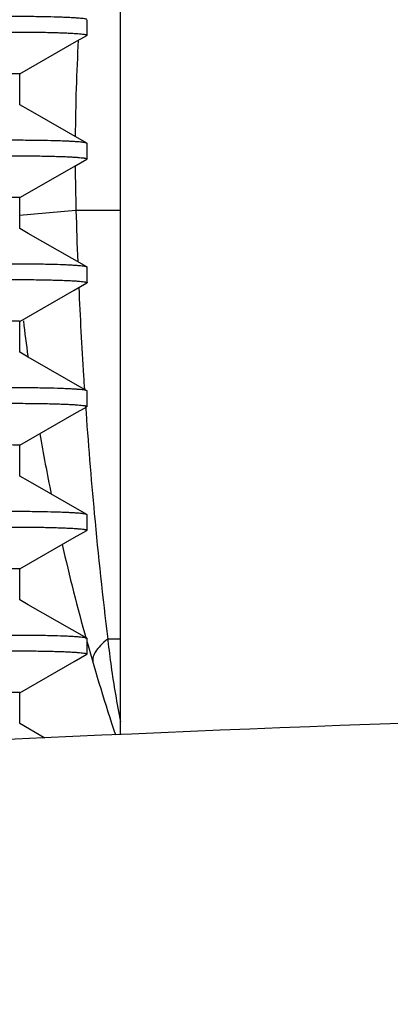
# Model space of a CAD drawing. Units: inches. Extents: x 0 to 11, y 0 to 8.5.
# Drawn here: x 4.6 to 4.6, y 5 to 5.1 of the extents above; entities that cross this region are included whole.
import ezdxf

# ---------------------------------------------------------------- set-up
doc = ezdxf.new("R2010")
doc.units = ezdxf.units.IN
doc.header["$LTSCALE"] = 0.605
doc.header["$MEASUREMENT"] = 0
doc.layers.get('0').update_dxf_attribs({"linetype": 'CONTINUOUS'})
doc.layers.add('ALL_FEATURES', color=7, linetype='CONTINUOUS')

msp = doc.modelspace()

# ---------------------------------------------------------------- linework, layer by layer
at = {"color": 7, "linetype": 'Continuous'}
for p, q in [((4.6127445652, 5.0696984118), (4.6127445652, 5.1554324379)), ((4.6082543808, 5.1224227404), (4.6025928765, 5.121932137)), ((4.6127445652, 5.12242275), (4.6082543716, 5.12242275)), ((4.6114462212, 5.0793108363), (4.6114634428, 5.0791529615)), ((4.6114462212, 5.0793108363), (4.6114656348, 5.0791532423)), ((4.6127445652, 5.0793107905), (4.6114462213, 5.0793108363))]:
    msp.add_line(p, q, dxfattribs=at)
for centre, radius, start, end in [((4.8146481894, 5.1282126048), 0.2064751088, 176.8483641106, 179.5427975149), ((4.8143270461, 5.1282116957), 0.2061539549, 180.3554608781, 181.6091166288), ((5.0929138813, 5.1362101465), 0.4848555791, 181.6294875425, 182.2392516622), ((5.0871056447, 5.1359551381), 0.4790417087, 182.5463846435, 183.6093460325), ((4.8139945652, 5.1363058561), 0.2125, 186.756080864, 187.7202935608), ((5.0830750785, 5.1357109448), 0.4750037645, 183.6105556944, 183.7760325854), ((5.075380186, 5.1351669606), 0.4672896653, 183.9778532407, 185.3119742475), ((4.8139945652, 5.1363058561), 0.2125, 189.8463614298, 191.5189850717), ((5.0624712829, 5.133983017799999), 0.4543265935, 185.3140211600999, 186.9115372298), ((4.8139945652, 5.1363058561), 0.2125, 192.9169241571, 195.5520508395), ((4.701956897300001, 5.089100896600001), 0.0910386002, 186.2733291876, 187.9332770523), ((4.8139945652, 5.1363058561), 0.2125, 195.6470107545, 198.2742560259), ((4.7002455887, 5.088858120199999), 0.08931016189999999, 187.9305451214, 191.5469054575)]:
    msp.add_arc(centre, radius, start, end, dxfattribs=at)
msp.add_ellipse((4.8139945652, 5.0425558561), major_axis=(0.40625, 0), ratio=0.0769230769, start_param=0, end_param=3.1415926536, dxfattribs=at)
msp.add_open_spline([(4.6114462262, 5.0793107905), (4.6111858296, 5.0791070126), (4.6107314908, 5.078709599100001), (4.6102737387, 5.0781498077), (4.6100481583, 5.077714293000001), (4.6099535352, 5.0774161514), (4.6099255325, 5.0771304372), (4.6099531063, 5.0769480816), (4.6099778522, 5.0768631464)], degree=3, knots=[0, 0, 0, 0, 0.3302076423, 0.6011661493, 0.7156610439, 0.8181973256, 0.911652619, 1, 1, 1, 1], dxfattribs=at)
at = {"layer": 'ALL_FEATURES', "color": 7, "linetype": 'Continuous'}
for p, q in [((4.6093695652, 5.1400646517), (4.6093695652, 5.1416221532)), ((4.6080890862, 5.1393189865), (4.6093474182, 5.1400392618)), ((4.6093695652, 5.1400646517), (4.6093474182, 5.1400392618)), ((4.6026041962, 5.1361733156), (4.6080890862, 5.1393189865)), ((4.6026045652, 5.1330606314), (4.6026045652, 5.1361737398)), ((4.6093695652, 5.1291697195), (4.6093474183, 5.1291951093)), ((4.6093695652, 5.127612218), (4.6093695652, 5.1291697195)), ((4.6026041962, 5.1237208819), (4.6080890862, 5.1268665528)), ((4.6080890862, 5.1268665528), (4.6093474182, 5.1275868281)), ((4.6093695652, 5.127612218), (4.6093474182, 5.1275868281)), ((4.6026045652, 5.1206081977), (4.6026045652, 5.1237213061)), ((4.6093695652, 5.1167172857), (4.6093474183, 5.1167426756)), ((4.6093695652, 5.1151597843), (4.6093695652, 5.1167172857)), ((4.6080890862, 5.1144141191), (4.6093474182, 5.1151343943)), ((4.6093695652, 5.1151597843), (4.6093474182, 5.1151343943)), ((4.6026041962, 5.1112684482), (4.6080890862, 5.1144141191)), ((4.6026045652, 5.1081557639), (4.6026045652, 5.1112688724)), ((4.6093695652, 5.104264852), (4.6093474183, 5.1042902419)), ((4.6093695652, 5.1027073506), (4.6093695652, 5.104264852)), ((4.6026041962, 5.0988160145), (4.6080890862, 5.1019616854)), ((4.6080890862, 5.1019616854), (4.6093474182, 5.1026819606)), ((4.6026045652, 5.0957033302), (4.6026045652, 5.0988164386)), ((4.6093695652, 5.0918124183), (4.6093474183, 5.0918378081)), ((4.6093695652, 5.0902549168), (4.6093695652, 5.0918124183)), ((4.6080890862, 5.0895092516), (4.6093474182, 5.0902295269)), ((4.6093695652, 5.0902549168), (4.6093474182, 5.0902295269)), ((4.6026041962, 5.0863635807), (4.6080890862, 5.0895092516)), ((4.6026045652, 5.0832508965), (4.6026045652, 5.0863640049)), ((4.6093695652, 5.0793599846), (4.6093474183, 5.0793853744)), ((4.6093695652, 5.0778024831), (4.6093695652, 5.0793599846)), ((4.6080890862, 5.0770568179), (4.6093474182, 5.0777770932)), ((4.6093695652, 5.0778024831), (4.6093474182, 5.0777770932)), ((4.6026041962, 5.073911147), (4.6080890862, 5.0770568179)), ((4.6026045652, 5.0707984627), (4.6026045652, 5.0739115712)), ((4.6051277936, 5.0693501471), (4.6026041963, 5.0707988869))]:
    msp.add_line(p, q, dxfattribs=at)
for points in [[(4.6093474183, 5.1291951093), (4.6034589175, 5.1325700519), (4.6026041963, 5.1330610555)], [(4.6093474183, 5.1167426756), (4.6034589175, 5.1201176182), (4.6026041963, 5.1206086218)], [(4.6093474183, 5.1042902419), (4.6034589175, 5.1076651844), (4.6026041963, 5.1081561881)], [(4.6093474183, 5.0918378081), (4.6034589175, 5.0952127507), (4.6026041963, 5.0957037544)], [(4.6093474183, 5.0793853744), (4.6034589175, 5.082760317), (4.6026041963, 5.0832513206)]]:
    msp.add_lwpolyline(points, dxfattribs=at)
for points, knots in [([(4.6093473306, 5.1416475433), (4.6093358422, 5.1416541271), (4.6093059546, 5.1416659803), (4.6092229613, 5.1416891936), (4.6090750308, 5.1417152584), (4.608846159, 5.1417444594), (4.6085488758, 5.1417727505), (4.6081839998, 5.141800028600001), (4.6077521487, 5.1418257424), (4.607254314, 5.141849618399999), (4.6064622325, 5.1418801845), (4.6053169768, 5.1419105504), (4.6037643214, 5.1419337868), (4.6019845948, 5.1419433693), (4.5999942338, 5.1419373458), (4.5978113206, 5.1419140437), (4.5954558438, 5.141871854100001), (4.5929494715, 5.1418094658), (4.5893726277, 5.1416957082), (4.584705447799999, 5.1414978767), (4.5809213496, 5.1412821166), (4.578994565199999, 5.1411564004)], [0, 0, 0, 0, 0.0013073245, 0.0031528085, 0.0085096854, 0.0161073656, 0.0259381252, 0.0379861535, 0.05223258150000001, 0.0686491856, 0.08719397289999999, 0.1304932667, 0.1817579088, 0.2405047929, 0.3062085922, 0.3782682335, 0.4560375303, 0.538803899, 0.6258009094, 0.809361054, 1, 1, 1, 1]), ([(4.578994565199999, 5.139598899), (4.580968760899999, 5.1397277086), (4.5839076301, 5.1398947246), (4.587783187799999, 5.140070877099999), (4.5905808493, 5.140177624200001), (4.5932666992, 5.140260953), (4.5958151793, 5.140322004100001), (4.5982017666, 5.1403620102), (4.6004033544, 5.1403824895), (4.6023988291, 5.1403851535), (4.604168989, 5.1403718675), (4.6054952603, 5.1403484168), (4.6064309425, 5.1403224698), (4.6070347229, 5.1403012056), (4.6075709868, 5.1402775792), (4.6080383698, 5.1402518843), (4.608435765, 5.1402244864), (4.6087622908, 5.1401957079), (4.6089896481, 5.1401694892), (4.6091353298, 5.1401470294), (4.6092176466, 5.1401314762), (4.609281841600001, 5.1401157974), (4.609323800799999, 5.1401020536), (4.6093479867, 5.1400900231), (4.6093618174, 5.1400808868), (4.6093694271, 5.140070887099999), (4.6093694261, 5.1400646519)], [0, 0, 0, 0, 0.1951075575, 0.2902801962, 0.3825969923, 0.4712087672, 0.5552818533, 0.6339960165, 0.7066030522, 0.7724079493000001, 0.8307859341, 0.8811773734999999, 0.9032208813, 0.9230969239, 0.9407579953, 0.9561572140000001, 0.9692584783, 0.9800397342, 0.9884822258, 0.9918224336, 0.99457458, 0.9967416934000001, 0.9983345028, 0.9989240093, 0.999385083, 1, 1, 1, 1]), ([(4.6026044701, 5.1361737387), (4.6026044494, 5.1361744154), (4.6026009711, 5.1361748847), (4.6025965218, 5.1361758741), (4.6025870637, 5.1361766271), (4.6025748449, 5.1361775471), (4.6025587564, 5.1361784004), (4.6025303973, 5.1361796556), (4.602486022, 5.1361810756), (4.602422221399999, 5.136182589100001), (4.6023442928, 5.1361839572), (4.6022522829, 5.1361851535), (4.6021462267, 5.1361861411), (4.602026197200001, 5.1361868907), (4.6018384864, 5.1361875634), (4.6015696463, 5.1361875425), (4.6012064662, 5.1361861046), (4.600789782200001, 5.136183007300001), (4.6003205404, 5.1361780162), (4.5997998837, 5.1361709121), (4.5992291398, 5.1361614824), (4.598372005, 5.1361449197), (4.5971865649, 5.1361169483), (4.5956355605, 5.1360720048), (4.5939242477, 5.1360131391), (4.5920691922, 5.1359390108), (4.5900881594, 5.135848537699999), (4.5880003119, 5.1357406393), (4.585825697, 5.1356145797), (4.582813070299999, 5.1354196756), (4.5789912789, 5.135131046600001), (4.5744426851, 5.1347108362), (4.5707335407, 5.1342915102), (4.5678984061, 5.1339127133), (4.5659168859, 5.1336164069), (4.5640611118, 5.1333041448), (4.5623488176, 5.1329768643), (4.5607963908, 5.1326363454), (4.5594183876, 5.1322839545), (4.5582278094, 5.1319215485), (4.5573629508, 5.1315994545), (4.5567771675, 5.1313324219), (4.556412465, 5.131140304), (4.5561014727, 5.130946790899999), (4.555844743500001, 5.1307518706), (4.5556427652, 5.1305551852), (4.5554959393, 5.1303560328), (4.5554055381, 5.1301535668), (4.5553846515, 5.1300142896), (4.5553846147, 5.129947523899999)], [0, 0, 0, 0, 4.20435e-05, 0.0001545848, 0.0003399271, 0.0005983892, 0.0009300432, 0.0013348932, 0.002364074, 0.0036856413, 0.005299225500000001, 0.0072044313, 0.0094006762, 0.0118863057, 0.0146592616, 0.0210589071, 0.0285831304, 0.0372154482, 0.0469386059, 0.0577279771, 0.0695548878, 0.08239063719999999, 0.1109720072, 0.1431992178, 0.1787589933, 0.2173189948, 0.2585026671, 0.3019227159, 0.3471613893, 0.3937873778, 0.4894183029999999, 0.5851872959000001, 0.6774759306999999, 0.721225514, 0.762828218, 0.8019047798000001, 0.8380947809, 0.8710881119, 0.9005993913, 0.9264081733, 0.9483534449, 0.9578525357, 0.9663743865000001, 0.9739373818000001, 0.9805768176999999, 0.9863567865, 0.9913901904000001, 0.9958533743000001, 1, 1, 1, 1]), ([(4.6093473188, 5.129195109599999), (4.6093358305, 5.1292016933), (4.6093059444, 5.1292135466), (4.609222956, 5.1292367611), (4.609075026499999, 5.1292628278), (4.6088461475, 5.1292920273), (4.6085488488, 5.1293203184), (4.6081839601, 5.1293475965), (4.6077520981, 5.1293733123), (4.607254248, 5.1293971881), (4.606462137, 5.1294277527), (4.6053168465, 5.1294581194), (4.6037641418, 5.1294813561), (4.6019843531, 5.1294909349), (4.5999939104, 5.1294849104), (4.5978109528, 5.1294616021), (4.5954554858, 5.1294194163), (4.5929491889, 5.129357023), (4.5893724694, 5.129243268500001), (4.5847053865, 5.1290454397), (4.580921349800001, 5.1288296829), (4.578994565199999, 5.1287039667)], [0, 0, 0, 0, 0.0013073086, 0.0031526742, 0.0085092535, 0.0161072806, 0.0259386939, 0.0379872592, 0.05223375349999999, 0.0686508575, 0.08719661810000001, 0.1304973691, 0.1817630528, 0.2405123703, 0.3062188901, 0.3782815066, 0.4560495878, 0.5388133016, 0.6258068515, 0.8093609631, 1, 1, 1, 1]), ([(4.578994565199999, 5.1271464653), (4.5809687257, 5.127275272599999), (4.5839075057, 5.1274422844), (4.5877829432, 5.1276184336), (4.5905805411, 5.1277251809), (4.5932664315, 5.1278085091), (4.5958150124, 5.1278695675), (4.598201689200001, 5.1279095759), (4.6004033178, 5.1279300562), (4.6023988069, 5.1279327191), (4.6041689714, 5.1279194344), (4.6054952477, 5.1278959832), (4.6064309335, 5.1278700363), (4.607034718, 5.1278487723), (4.607570983, 5.1278251462), (4.6080383651, 5.1277994506), (4.6084357598, 5.1277720525), (4.6087622879, 5.1277432741), (4.6089896477, 5.1277170555), (4.6091353305, 5.1276945958), (4.6092176474, 5.1276790423), (4.6092818433, 5.1276633634), (4.6093238042, 5.1276496196), (4.6093479923, 5.1276375893), (4.609361824700001, 5.1276284531), (4.6093694367, 5.1276184538), (4.609369436600001, 5.127612218)], [0, 0, 0, 0, 0.1951040252, 0.2902713037, 0.3825850366, 0.4711988957, 0.555276876, 0.633993946, 0.7066019458, 0.7724069367, 0.8307852329000001, 0.8811766755, 0.9032203282, 0.9230965504, 0.9407576833, 0.9561567517, 0.9692580027, 0.9800393684, 0.9884819708, 0.9918221965999999, 0.9945743196, 0.9967414571, 0.9983343514, 0.9989239091, 0.9993850308, 1, 1, 1, 1]), ([(4.6026043922, 5.1237213057), (4.6026043863, 5.1237219759), (4.6026009085, 5.1237224628), (4.6025965022, 5.1237234363), (4.6025870613, 5.1237241976), (4.602574875899999, 5.1237251139), (4.6025588115, 5.123725968600001), (4.6025304781, 5.1237272233), (4.6024861122, 5.1237286434), (4.6024222917, 5.1237301557), (4.6023443078, 5.1237315221), (4.6022522359, 5.1237327171), (4.6021461434, 5.1237337049), (4.602026117699999, 5.1237344556), (4.601838459100001, 5.1237351302), (4.6015696814, 5.1237351118), (4.60120651, 5.1237336737), (4.6007897767, 5.123730570299999), (4.6003204957, 5.1237255788), (4.5997998714, 5.1237184792), (4.5992291819, 5.1237090535), (4.5983720306, 5.1236924871), (4.5971865906, 5.1236645088), (4.5956355426, 5.1236195814), (4.593924259900001, 5.1235606931), (4.5920691817, 5.1234865866), (4.5900881601, 5.1233960984), (4.5880003177, 5.123288204), (4.5858256914, 5.1231621557), (4.5828130764, 5.1229672262), (4.578991276, 5.1226786076), (4.574442681, 5.122258387400001), (4.5707335393, 5.1218391203), (4.5678983928, 5.1214602401), (4.5659168895, 5.1211640152), (4.5640611049, 5.120851673), (4.5623488176, 5.1205244424), (4.5607963796, 5.1201839295), (4.5594183812, 5.1198314639), (4.5582277876, 5.1194692023), (4.5573629803, 5.1191469559), (4.5567771784, 5.1188799781), (4.5564124061, 5.1186878874), (4.5561014039, 5.118494404100001), (4.5558447938, 5.1182993977), (4.555642853399999, 5.1181027165), (4.5554959396, 5.1179036033), (4.555405419, 5.1177011561), (4.5553845545, 5.117561851600001), (4.5553845708, 5.1174950889)], [0, 0, 0, 0, 4.16223e-05, 0.0001536122, 0.0003383569, 0.0005962212, 0.0009273209, 0.0013317027, 0.0023603764, 0.0036822928, 0.0052972935, 0.007204164599999999, 0.009401186800000001, 0.0118866323, 0.0146587703, 0.0210561905, 0.0285795902, 0.0372144485, 0.046938977, 0.0577269035, 0.0695519036, 0.0823876694, 0.1109720134, 0.1431963173, 0.1787588044, 0.2173172933, 0.2585012489, 0.3019220036, 0.3471594931, 0.3937867701, 0.489417166, 0.5851861543, 0.6774758005, 0.7212239654000001, 0.7628287175, 0.8019029848999999, 0.8380948034000001, 0.8710877943, 0.9005981478, 0.9264093981, 0.9483512265, 0.9578517648, 0.9663753906999999, 0.9739382990000001, 0.9805753292, 0.9863550740000001, 0.991389684, 0.9958535572, 1, 1, 1, 1]), ([(4.6093473244, 5.116742675799999), (4.6093358349, 5.1167492593), (4.6093059472, 5.1167611125), (4.6092229574, 5.1167843269), (4.6090750269, 5.1168103945), (4.608846145899999, 5.1168395933), (4.6085488447, 5.1168678845), (4.6081839558, 5.1168951625), (4.607752095, 5.1169208791), (4.607254245, 5.1169447548), (4.6064621302, 5.116975319100001), (4.6053168351, 5.1170056858), (4.6037641241, 5.117028922699999), (4.6019843301, 5.1170385007), (4.5999938703, 5.1170324772), (4.597810865400001, 5.1170091675), (4.5954553045, 5.1169669788), (4.592948911000001, 5.1169045786), (4.5893722142, 5.1167908275), (4.584705235099999, 5.1165929975), (4.5809213171, 5.1163772471), (4.578994565199999, 5.116251533)], [0, 0, 0, 0, 0.0013074024, 0.0031528232, 0.0085093805, 0.0161074916, 0.0259390226, 0.0379876261, 0.0522339798, 0.06865106019999999, 0.0871969674, 0.130497954, 0.1817636995, 0.2405133123, 0.3062199695, 0.3782838062, 0.4560551572, 0.5388236221, 0.6258186523, 0.8093642273, 1, 1, 1, 1]), ([(4.578994565199999, 5.1146940315), (4.5809687758, 5.1148228421), (4.5839077036, 5.1149898617), (4.5877833876, 5.1151660178), (4.5905812349, 5.1152727707), (4.593267296700001, 5.1153561027), (4.5958159674, 5.1154171483), (4.5982026536, 5.1154571587), (4.6004042455, 5.1154776238), (4.6023996188, 5.1154802871), (4.6041696493, 5.115466989100001), (4.6054957873, 5.1154435388), (4.6064313619, 5.1154175909), (4.6070350497, 5.1153963257), (4.607571230500001, 5.1153726987), (4.6080385477, 5.1153470061), (4.6084358917, 5.115319611), (4.6087623723, 5.1152908353), (4.6089896945, 5.1152646186), (4.6091353508, 5.1152421602), (4.6092176526, 5.115226607), (4.6092818382, 5.1152109285), (4.6093237937, 5.1151971851), (4.6093479798, 5.1151851552), (4.6093618122, 5.1151760187), (4.609369424800001, 5.1151660202), (4.6093694258, 5.1151597841)], [0, 0, 0, 0, 0.1951090543, 0.2902859956, 0.3826094864, 0.4712286191, 0.5553085755, 0.6340273117, 0.7066326759999999, 0.7724350853, 0.8308072439, 0.8811942679000001, 0.9032348894, 0.9231076368000001, 0.9407657676000001, 0.9561630456, 0.9692627003000001, 0.9800424514, 0.9884835908, 0.9918231955, 0.9945748031999999, 0.9967416098999999, 0.9983343498999999, 0.9989238815000001, 0.9993850020999999, 1, 1, 1, 1]), ([(4.602604417799999, 5.1112688732), (4.602604432300001, 5.1112695351), (4.602600944700001, 5.1112700443), (4.6025965889, 5.1112709967), (4.602587146999999, 5.1112717684), (4.6025749787, 5.1112726795), (4.6025589099, 5.1112735356), (4.6025305522, 5.1112747891), (4.602486132, 5.1112762083), (4.602422249, 5.1112777193), (4.6023442256, 5.1112790861), (4.6022521547, 5.1112802822), (4.602146095299999, 5.1112812713), (4.6020261189, 5.1112820233), (4.601838512, 5.1112826993), (4.601569728299999, 5.1112826807), (4.601206508, 5.1112812369), (4.6007897335, 5.111278133), (4.6003204832, 5.1112731458), (4.5997999161, 5.1112660498), (4.599229218000001, 5.1112566227), (4.598372044, 5.111240046), (4.5971865922, 5.111212080400001), (4.5956355453, 5.1111671481), (4.5939242831, 5.1111082544), (4.5920691745, 5.1110341649), (4.5900881773, 5.1109436501), (4.5880003117, 5.1108357847), (4.5858256975, 5.1107097102), (4.5828130705, 5.110514802), (4.578991278999999, 5.1102261654), (4.574442697799999, 5.109805940799999), (4.5707335547, 5.1093866846), (4.5678983909, 5.1090077976), (4.5659168867, 5.1087116122), (4.5640610941, 5.1083991911), (4.5623488214, 5.1080720692), (4.5607963781, 5.1077314342), (4.5594183867, 5.1073790698), (4.558227783, 5.1070167635), (4.557362985899999, 5.1066944789), (4.5567771246, 5.1064275608), (4.5564123458, 5.1062354991), (4.556101445199999, 5.106041938), (4.5558448731, 5.1058469281), (4.555642857400001, 5.1056502809), (4.5554958383, 5.1054512041), (4.5554053281, 5.1052487236), (4.5553846268, 5.1051094106), (4.5553846649, 5.1050426544)], [0, 0, 0, 0, 4.11194e-05, 0.0001526287, 0.0003370102, 0.0005946749, 0.0009257821, 0.0013304212, 0.0023604385, 0.0036840529, 0.0052999201, 0.0072066614, 0.0094028862, 0.0118871987, 0.0146581999, 0.0210546633, 0.0285805211, 0.0372168959, 0.0469399856, 0.05772590139999999, 0.06955076980000001, 0.0823891777, 0.1109723952, 0.1431958342, 0.1787601695, 0.2173163271, 0.2585025062, 0.3019218263, 0.3471597674, 0.3937872537, 0.4894174903, 0.5851857452, 0.6774752365000001, 0.7212240786, 0.7628293076999999, 0.8019019645000001, 0.8380961795999999, 0.8710860782, 0.9005990129000001, 0.92640878, 0.948350667, 0.9578530168000001, 0.9663766562, 0.9739370356999999, 0.9805736906999999, 0.9863548540000001, 0.9913905113, 0.9958539683, 1, 1, 1, 1]), ([(4.609347311600001, 5.1042902419), (4.6093358229, 5.1042968251), (4.6093059386, 5.104308677900001), (4.609222962, 5.1043318913), (4.6090750578, 5.1043579587), (4.6088462159, 5.1043871552), (4.608548960199999, 5.104415444), (4.6081841183, 5.1044427194), (4.6077523145, 5.1044684323), (4.6072545392, 5.1044923079), (4.6064625406, 5.1045228744), (4.6053173854, 5.1045532402), (4.6037648364, 5.1045764809), (4.6019851709, 5.1045860689), (4.5999948123, 5.104580047200001), (4.597811832200001, 5.1045567512), (4.5954562524, 5.1045145605), (4.5929497599, 5.1044521731), (4.5893727937, 5.1043384136), (4.5847055189, 5.10414058), (4.5809213635, 5.1039248164), (4.578994565199999, 5.1037990993)], [0, 0, 0, 0, 0.0013073188, 0.0031525089, 0.008508095799999999, 0.0161048566, 0.0259348446, 0.0379818703, 0.0522267054, 0.0686412664, 0.0871838611, 0.1304792502, 0.181740141, 0.2404842806, 0.3061886508, 0.378250334, 0.4560237556, 0.5387942567, 0.6257950221, 0.8093595691, 1, 1, 1, 1]), ([(4.578994565199999, 5.1022415978), (4.5809688222, 5.1023704114), (4.5839078249, 5.1025374338), (4.587783599700001, 5.1027135935), (4.590581497200001, 5.1028203459), (4.5932675799, 5.1029036775), (4.5958162536, 5.1029647198), (4.5982029255, 5.103004728999999), (4.6004044839, 5.103025191), (4.6023997973, 5.103027852799999), (4.6041697473, 5.1030145551), (4.6054958166, 5.1029911036), (4.6064313466, 5.1029651582), (4.6070350163, 5.102943895), (4.6075711782, 5.1029202699), (4.608038483000001, 5.102894574900001), (4.6084358305, 5.102867179), (4.6087623337, 5.1028384033), (4.6089896784, 5.1028121868), (4.6091353463, 5.102789728299999), (4.6092176495, 5.1027741737), (4.6092818355, 5.1027584946), (4.609323792900001, 5.102744751), (4.6093479824, 5.1027327214), (4.6093618176, 5.102723584800001), (4.6093694343, 5.1027135875), (4.6093694373, 5.1027073504)], [0, 0, 0, 0, 0.1951135924, 0.2902933194, 0.382618353, 0.4712380327, 0.5553178943, 0.634036403, 0.7066406184, 0.7724410434000001, 0.8308103775, 0.881194226, 0.9032340456, 0.9231063431000001, 0.9407639205, 0.9561603112999999, 0.9692601889, 0.9800409526999999, 0.9884830651000001, 0.9918228840000001, 0.9945744301, 0.9967412379, 0.9983340948, 0.9989237065000001, 0.9993849075, 1, 1, 1, 1]), ([(4.6093694373, 5.1027073504), (4.6093694384, 5.102705183399999), (4.6093665255, 5.1026935976), (4.6093554735, 5.1026866242), (4.6093473352, 5.1026819603)], [0, 0, 0, 0, 0.1876735249, 1, 1, 1, 1]), ([(4.60260452, 5.0988164395), (4.6026045379, 5.0988170621), (4.6026012851, 5.0988175915), (4.6025971906, 5.0988184791), (4.6025883515, 5.0988192443), (4.602576946, 5.0988201178), (4.6025618938, 5.0988209507), (4.6025353519, 5.098822165500001), (4.6024938114, 5.0988235496), (4.6024341008, 5.0988250305), (4.6023612006, 5.0988263824), (4.602275180199999, 5.0988275802), (4.6021760785, 5.0988285913), (4.602063945299999, 5.0988293878), (4.6018885083, 5.098830162200001), (4.6016370678, 5.098830342699999), (4.6012972185, 5.0988292677), (4.6009071704, 5.0988266957), (4.6004678566, 5.0988224195), (4.5999802209, 5.0988162322), (4.5994452981, 5.0988079288), (4.5986411107, 5.0987932389), (4.5975277068, 5.0987682996), (4.5960690827, 5.0987280157), (4.5944568198, 5.0986750408), (4.5927053457, 5.0986082051), (4.5908305099, 5.098526354700001), (4.5888491155, 5.0984286149), (4.586779028600001, 5.0983141307), (4.583895286600001, 5.0981364338), (4.5802126547, 5.097872134), (4.5757944367, 5.0974864093), (4.5714903466, 5.0970299732), (4.5674546499, 5.0965065146), (4.5643300116, 5.096004028399999), (4.5620753063, 5.0955625953), (4.560598783000001, 5.0952311642), (4.5592871565, 5.0948891676), (4.5581515787, 5.0945378622), (4.5572017242, 5.0941791272), (4.5565366492, 5.0938597396), (4.5561102447, 5.0935948793), (4.5558596751, 5.0934063017), (4.5556602414, 5.0932165607), (4.5555554344, 5.0930806461), (4.5555139033, 5.0930128555)], [0, 0, 0, 0, 3.90414e-05, 0.0001445057, 0.0003189227, 0.0005626989, 0.0008758625999999999, 0.0012583494, 0.0022309108, 0.003479541, 0.0050033174, 0.006801291, 0.0088725014, 0.0112159821, 0.013830764, 0.0198702085, 0.0269779792, 0.0351349575, 0.0443216314, 0.0545184995, 0.0657057881, 0.0778583217, 0.1049389357, 0.1355188707, 0.1693295273, 0.2060609071, 0.2453928793, 0.2869686584, 0.3304188951, 0.3753578021, 0.4680836816, 0.5618572057, 0.6533635373, 0.7393863629999999, 0.8169371201000001, 0.8517012477, 0.8833967078, 0.9117839563, 0.9366525396, 0.9578736309999999, 0.9753924686, 0.9827871837000001, 0.9893096046, 0.9950163228, 1, 1, 1, 1]), ([(4.6093473139, 5.0918378083), (4.609335823399999, 5.0918443912), (4.6093059369, 5.0918562438), (4.6092229584, 5.091879457799999), (4.6090750461, 5.0919055284), (4.608846185, 5.091934723), (4.6085489046, 5.0919630121), (4.6081840526, 5.0919902875), (4.6077522565, 5.0920160031), (4.6072544989, 5.092039878), (4.606462529, 5.0920704415), (4.605317427799999, 5.0921008049), (4.6037649547, 5.0921240469), (4.6019853653, 5.092133634700001), (4.59999506, 5.092127615), (4.597812108399999, 5.0921043218), (4.595456539700001, 5.0920621325), (4.5929500422, 5.0919997481), (4.5893730248, 5.091885988500001), (4.5847056535, 5.091688153), (4.5809214083, 5.0914723856), (4.578994565199999, 5.0913466655)], [0, 0, 0, 0, 0.0013074628, 0.0031527162, 0.0085082882, 0.0161058445, 0.0259368986, 0.0379844909, 0.0522286958, 0.0686425648, 0.0871847367, 0.1304783937, 0.1817360939, 0.2404776604, 0.3061802699, 0.378241017, 0.4560142966, 0.53878476, 0.6257861768, 0.8093551459999999, 1, 1, 1, 1]), ([(4.578994565199999, 5.0897891641), (4.5809687985, 5.0899179761), (4.5839077674, 5.0900849968), (4.587783498899999, 5.0902611555), (4.590581368, 5.0903679075), (4.5932674251, 5.0904512395), (4.5958160784, 5.0905122824), (4.5982027348, 5.0905522927), (4.6004042812, 5.0905727557), (4.6023995857, 5.0905754199), (4.6041695412, 5.0905621248), (4.6054956309, 5.0905386739), (4.6064311966, 5.090512727799999), (4.6070349073, 5.0904914638), (4.607571114700001, 5.090467837799999), (4.6080384562, 5.090442144), (4.6084358226, 5.0904147474), (4.6087623273, 5.0903859701), (4.6089896699, 5.0903597523), (4.6091353415, 5.0903372932), (4.6092176523, 5.0903217399), (4.6092818439, 5.0903060613), (4.609323802400001, 5.090292317799999), (4.6093479894, 5.0902802877), (4.6093618216, 5.0902711515), (4.6093694336, 5.0902611526), (4.609369434, 5.0902549168)], [0, 0, 0, 0, 0.1951112389, 0.2902899842, 0.3826140673, 0.4712328759, 0.5553120317, 0.6340300992, 0.7066339384, 0.7724339957999999, 0.8308031862999999, 0.8811880887000001, 0.9032290006, 0.923102669, 0.9407618195, 0.9561597595, 0.9692601271, 0.9800407098, 0.9884826692, 0.9918226387000001, 0.9945745562, 0.9967415554000001, 0.9983343752, 0.9989239151, 0.9993850295000001, 1, 1, 1, 1]), ([(4.6026045576, 5.0863640045), (4.6026045475, 5.0863646788), (4.6026010524, 5.0863651548), (4.602596621, 5.0863661371), (4.6025871413, 5.086366893), (4.6025749109, 5.0863678112), (4.602558798600001, 5.0863686648), (4.6025304068, 5.0863699192), (4.6024859906, 5.086371338999999), (4.6024221526, 5.0863728524), (4.6023442115, 5.0863742209), (4.6022522264, 5.0863754182), (4.6021462246, 5.0863764077), (4.6020262507, 5.0863771585), (4.6018385549, 5.0863778308), (4.6015696736, 5.0863778072), (4.6012064347, 5.086376366600001), (4.600789749300001, 5.0863732698), (4.600320554100001, 5.086368285), (4.5997999301, 5.0863611806), (4.599229152099999, 5.0863517466), (4.5983720088, 5.0863351794), (4.5971865614, 5.0863072224), (4.5956355723, 5.0862622643), (4.5939242533, 5.0862034056), (4.592069184100001, 5.0861292801), (4.5900881726, 5.0860387918), (4.5880003059, 5.0859309191), (4.5858257099, 5.0858048305), (4.5828130636, 5.0856099598), (4.5789912839, 5.0853213038), (4.574442699700001, 5.0849010976), (4.5707335501, 5.0844817508), (4.5678984087, 5.0841029951), (4.5659168866, 5.0838066739), (4.5640611159, 5.0834943843), (4.5623488263, 5.0831671762), (4.5607963908, 5.0828265457), (4.5594183849, 5.082474288399999), (4.5582278036, 5.0821117647), (4.5573629348, 5.0817897088), (4.5567771068, 5.0815227196), (4.5564124556, 5.0813305749), (4.5561015299, 5.081137034), (4.5558448112, 5.0809420908), (4.5556426981, 5.080745492), (4.5554958484, 5.080546319), (4.5554055514, 5.0803438172), (4.5553847381, 5.0802045514), (4.5553847093, 5.0801377889)], [0, 0, 0, 0, 4.18804e-05, 0.0001544588, 0.0003400186, 0.0005988402, 0.0009309569, 0.0013363337, 0.0023666052, 0.0036890531, 0.0053029969, 0.0072077302, 0.009402535200000001, 0.0118866883, 0.0146590953, 0.0210598172, 0.0285860374, 0.0372188982, 0.0469395517, 0.0577279383, 0.0695562456, 0.08239364269999999, 0.1109724087, 0.14320087, 0.1787609058, 0.2173195714, 0.2585049554, 0.3019231343, 0.347162839, 0.3937883597, 0.4894194665, 0.5851877071, 0.6774757891, 0.7212267416, 0.7628284026000001, 0.8019046392, 0.8380959298, 0.8710868894, 0.900601187, 0.9264072104000001, 0.9483543188, 0.9578542507, 0.9663746654, 0.9739361145000001, 0.9805758070999999, 0.9863577983, 0.9913911937000001, 0.9958535815999999, 1, 1, 1, 1]), ([(4.6093473209, 5.0793853746), (4.6093358318, 5.0793919579), (4.6093059455, 5.0794038109), (4.6092229607, 5.0794270247), (4.6090750408, 5.079453092), (4.6088461765, 5.079482289900001), (4.608548896499999, 5.07951058), (4.608184032400001, 5.0795378568), (4.6077522055, 5.0795635714), (4.6072544046, 5.079587446600001), (4.606462382799999, 5.0796180109), (4.605317239200001, 5.079648375400001), (4.6037647409, 5.079671616000001), (4.601985151, 5.0796812012), (4.599994855799999, 5.0796751795), (4.5978119164, 5.0796518853), (4.5954563637, 5.0796096949), (4.592949887300001, 5.07954731), (4.5893729057, 5.0794335501), (4.5847055866, 5.0792357156), (4.5809213846, 5.079019950299999), (4.578994565199999, 5.0788942318)], [0, 0, 0, 0, 0.0013073643, 0.0031526923, 0.008508876, 0.0161064244, 0.0259372463, 0.0379850314, 0.0522304674, 0.0686459339, 0.08718953759999999, 0.1304852771, 0.181743621, 0.2404849109, 0.306187153, 0.3782475067, 0.4560202994, 0.5387900129, 0.6257905346, 0.8093575345999999, 1, 1, 1, 1]), ([(4.578994565199999, 5.0773367304), (4.5809687616, 5.07746554), (4.5839076615, 5.0776325574), (4.5877832896, 5.0778087129), (4.5905810596, 5.0779154631), (4.5932670182, 5.0779987938), (4.5958155762, 5.0780598399), (4.598202167, 5.0780998501), (4.6004037013, 5.0781203213), (4.602399087, 5.0781229856), (4.6041691842, 5.0781096941), (4.605495410400001, 5.0780862459), (4.6064310625, 5.0780602984), (4.607034812799999, 5.0780390334), (4.6075710551, 5.0780154059), (4.6080384238, 5.077989713), (4.6084358054, 5.0779623157), (4.6087623127, 5.077933537), (4.6089896556, 5.0779073179), (4.6091353327, 5.0778848583), (4.6092176529, 5.0778693058), (4.6092818525, 5.0778536281), (4.6093238144, 5.0778398847), (4.6093480003, 5.077827854), (4.60936183, 5.0778187183), (4.609369438, 5.0778087178), (4.609369435500001, 5.0778024832)], [0, 0, 0, 0, 0.1951075611, 0.2902831257, 0.3826038011, 0.4712193871, 0.5552954148, 0.6340104077000001, 0.7066139368000001, 0.7724161608, 0.8307914692, 0.8811820317, 0.9032245966, 0.9230994561, 0.940759673, 0.9561587837000001, 0.9692595776999999, 0.9800400539, 0.9884819673999999, 0.9918221198999999, 0.9945744459999999, 0.99674175, 0.9983346087, 0.9989241013, 0.9993851447, 1, 1, 1, 1]), ([(4.6026044611, 5.0739115701), (4.6026044408, 5.0739122465), (4.6026009632, 5.073912716600001), (4.6025965157, 5.0739137053), (4.6025870594, 5.0739144587), (4.6025748431, 5.073915378500001), (4.602558757, 5.0739162319), (4.602530401, 5.0739174871), (4.6024860285, 5.0739189072), (4.6024222294, 5.0739204206), (4.6023442987, 5.0739217886), (4.6022522835, 5.0739229848), (4.6021462218, 5.0739239722), (4.6020261895, 5.0739247219), (4.6018384812, 5.0739253946), (4.6015696467, 5.073925374), (4.6012064707, 5.0739239362), (4.6007897838, 5.0739208387), (4.6003205375, 5.073915847099999), (4.5997998803, 5.0739087434), (4.5992291416, 5.073899314), (4.5983720062, 5.073882751499999), (4.5971865665, 5.073854778899999), (4.595635558500001, 5.073809837), (4.5939242477, 5.0737509696), (4.592069192099999, 5.0736768425), (4.590088159, 5.0735863694), (4.588000312799999, 5.0734784698), (4.585825696100001, 5.0733524124), (4.5828130711, 5.073157505), (4.578991278399999, 5.0728688779), (4.5744426841, 5.072448667200001), (4.5707335401, 5.0720293453), (4.5678984054, 5.071650541499999), (4.5659168864, 5.0713542406), (4.5640611114, 5.0710419753), (4.562348817, 5.0707146937), (4.5607963897, 5.0703741816), (4.5594183871, 5.0700217788), (4.5582278086, 5.0696593877), (4.5573629538, 5.069337282099999), (4.5567771714, 5.069070251399999), (4.5564124624, 5.0688781357), (4.5561014656, 5.0686846263), (4.5558447425, 5.0684897023), (4.5556427741, 5.0682930121), (4.5554959438, 5.068093863600001), (4.5554055315, 5.0678913999), (4.5553846413, 5.067752121), (4.5553846062, 5.0676853552)], [0, 0, 0, 0, 4.202520000000001e-05, 0.0001545331, 0.000339832, 0.0005982445, 0.0009298464, 0.0013346451, 0.0023637403, 0.0036852684, 0.005298888199999999, 0.0072042324, 0.0094006303, 0.0118863099, 0.0146592393, 0.021058711, 0.0285827806, 0.0372151823, 0.04693859, 0.0577279157, 0.0695546552, 0.0823903049, 0.1109719888, 0.143198974, 0.178758895, 0.2173188702, 0.2585024496, 0.3019226518, 0.3471612059, 0.3937872927, 0.4894181745, 0.5851872144, 0.6774759311, 0.7212253556999999, 0.7628282314, 0.8019046765000001, 0.8380947202, 0.8710881783, 0.9005992285, 0.9264082898, 0.9483532585, 0.9578524037, 0.9663744209, 0.9739375043, 0.9805767888, 0.9863566328, 0.9913901083, 0.9958533693000001, 1, 1, 1, 1])]:
    msp.add_open_spline(points, degree=3, knots=knots, dxfattribs=at)

doc.saveas('drawing.dxf')
